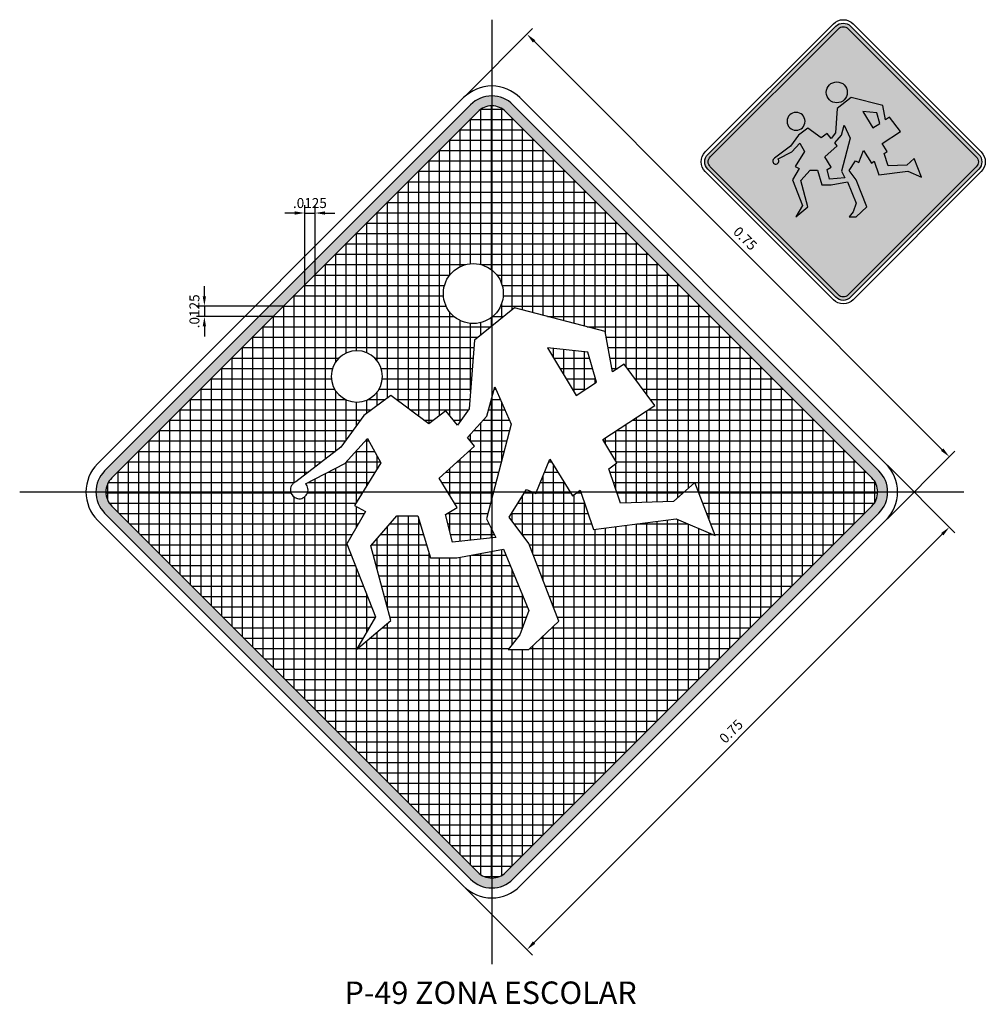
# Model space of a CAD drawing. Extents: x 2.3 to 20.3, y 35.6 to 47.4.
# Drawn here: x 14.9 to 15.9, y 37 to 38 of the extents above; entities that cross this region are included whole.
import ezdxf
from ezdxf.enums import TextEntityAlignment as Align

# ---------------------------------------------------------------- set-up
doc = ezdxf.new("R2010")
doc.units = 0
doc.header["$LTSCALE"] = 4
doc.header["$MEASUREMENT"] = 0
doc.linetypes.add('CENTER', pattern=[2, 1.25, -0.25, 0.25, -0.25])
for name, color, linetype in [('ACHURADO', 9, 'CONTINUOUS'), ('CASCO', 3, 'CONTINUOUS'), ('EJES', 1, 'CENTER'), ('TEXTO5', 250, 'CONTINUOUS')]:
    doc.layers.add(name, color=color, linetype=linetype)
doc.styles.add('ARIAL', font='ARIAL.TTF')
doc.styles.add('TEXTO5', font='romans.shx', dxfattribs={"height": 0.01})

msp = doc.modelspace()

# ---------------------------------------------------------------- hatches: boundary and pattern name
at = {"layer": 'ACHURADO'}
h = msp.add_hatch(color=256, dxfattribs=at)
h.paths.add_polyline_path([(15.74825, 37.95667, 0.414214), (15.7334, 37.95667), (15.60471, 37.82798, 0.414214), (15.60471, 37.81313), (15.7334, 37.68443, 0.414214), (15.74825, 37.68443), (15.87694, 37.81313, 0.414214), (15.87694, 37.82798)])
h.paths.add_polyline_path([(15.87447, 37.8255), (15.74577, 37.95419, 0.414214), (15.73587, 37.95419), (15.60718, 37.8255, 0.414214), (15.60718, 37.8156), (15.73587, 37.68691, 0.414214), (15.74577, 37.68691), (15.87447, 37.8156, 0.414214)], flags=16)
h = msp.add_hatch(color=256, dxfattribs=at)
h.paths.add_polyline_path([(15.40894, 37.87789, 0.414214), (15.36651, 37.87789), (14.99882, 37.51019, 0.414214), (14.99882, 37.46777), (15.36651, 37.10007, 0.414214), (15.40894, 37.10007), (15.77663, 37.46777, 0.414214), (15.77663, 37.51019)])
h.paths.add_polyline_path([(15.76956, 37.50312, -0.414214), (15.76956, 37.47484), (15.40187, 37.10714, -0.414214), (15.37358, 37.10714), (15.00589, 37.47484, -0.414214), (15.00589, 37.50312), (15.37358, 37.87082, -0.414214), (15.40187, 37.87082)], flags=16)
h = msp.add_hatch(dxfattribs=at)
h.set_pattern_fill('ANSI37', color=2, scale=0.08333, angle=45, style=0)
h.set_pattern_definition([(90, (6.814691, 0), (-0.01041625, 2e-18), []), (180, (6.814691, 0), (-2e-18, -0.01041625), [])])
h.paths.add_polyline_path([(15.76956, 37.47484, 0.414214), (15.76956, 37.50312), (15.40187, 37.87082, 0.414214), (15.37358, 37.87082), (15.00589, 37.50312, 0.414214), (15.00589, 37.47484), (15.37358, 37.10714, 0.414214), (15.40187, 37.10714)])
h.paths.add_polyline_path([(15.40428, 37.33091), (15.416, 37.34561), (15.425, 37.36983), (15.39947, 37.43147), (15.35272, 37.42286), (15.32608, 37.42286), (15.31346, 37.46484), (15.29224, 37.46484), (15.26619, 37.43495), (15.28645, 37.35974), (15.25172, 37.33082), (15.27101, 37.3636), (15.24207, 37.43688), (15.26082, 37.46932), (15.24979, 37.47544), (15.27623, 37.51816), (15.26279, 37.54259), (15.24018, 37.51755), (15.20053, 37.49728, -3.244416), (15.19073, 37.49917), (15.23622, 37.53408), (15.25913, 37.56578), (15.28618, 37.58581), (15.32432, 37.55739), (15.34141, 37.57049), (15.35325, 37.55599), (15.36517, 37.57246), (15.37021, 37.64153), (15.41068, 37.67376), (15.50152, 37.6501), (15.50906, 37.60975), (15.52067, 37.61729), (15.55163, 37.57584), (15.49923, 37.54178), (15.5134, 37.5183), (15.50546, 37.51235), (15.51689, 37.47767), (15.57024, 37.47956), (15.59162, 37.49849), (15.61225, 37.44521), (15.57287, 37.46186), (15.49003, 37.45129), (15.47648, 37.49063), (15.46895, 37.48499), (15.44596, 37.52175), (15.43199, 37.48729), (15.42257, 37.4916), (15.40509, 37.46363), (15.42481, 37.4372), (15.45498, 37.35927), (15.42491, 37.33091)], flags=16)
h.paths.add_polyline_path([(15.3482, 37.43867), (15.34139, 37.46641), (15.35302, 37.47351), (15.33499, 37.50287), (15.37041, 37.53497), (15.36335, 37.54363), (15.38268, 37.56524), (15.39066, 37.59451), (15.40719, 37.55698), (15.38251, 37.46186), (15.39175, 37.4434)], flags=0)
h.paths.add_polyline_path([(15.22639, 37.60505, -1), (15.27795, 37.60505, -1)], flags=16)
h.paths.add_polyline_path([(15.47253, 37.586), (15.44373, 37.63372), (15.48434, 37.62925), (15.49279, 37.59917)], flags=0)
h.paths.add_polyline_path([(15.33907, 37.68816, -1), (15.39928, 37.68816, -1)], flags=16)
at = {"layer": 'CASCO'}
h = msp.add_hatch(color=2, dxfattribs=at)
h.paths.add_polyline_path([(15.74577, 37.95419, 0.414214), (15.73587, 37.95419), (15.60718, 37.8255, 0.414214), (15.60718, 37.8156), (15.73587, 37.68691, 0.414214), (15.74577, 37.68691), (15.87447, 37.8156, 0.414214), (15.87447, 37.8255)])
h.paths.add_polyline_path([(15.67188, 37.82412), (15.6878, 37.83634), (15.69582, 37.84743), (15.70528, 37.85444), (15.71863, 37.84449), (15.72461, 37.84908), (15.72876, 37.84401), (15.73293, 37.84977), (15.73469, 37.87394), (15.74886, 37.88522), (15.78065, 37.87694), (15.78329, 37.86282), (15.78735, 37.86546), (15.79819, 37.85095), (15.77985, 37.83903), (15.78481, 37.83081), (15.78203, 37.82873), (15.78603, 37.81659), (15.8047, 37.81725), (15.81219, 37.82388), (15.81941, 37.80523), (15.80562, 37.81106), (15.77663, 37.80736), (15.77189, 37.82113), (15.76925, 37.81915), (15.76121, 37.83202), (15.75632, 37.81996), (15.75302, 37.82147), (15.7469, 37.81168), (15.7538, 37.80243), (15.76436, 37.77515), (15.75384, 37.76523), (15.74662, 37.76523), (15.75072, 37.77037), (15.75387, 37.77885), (15.74493, 37.80042), (15.72857, 37.79741), (15.71925, 37.79741), (15.71483, 37.8121), (15.7074, 37.8121), (15.69829, 37.80164), (15.70538, 37.77532), (15.69322, 37.76519), (15.69997, 37.77667), (15.68984, 37.80231), (15.69641, 37.81367), (15.69254, 37.81581), (15.7018, 37.83076), (15.69709, 37.83931), (15.68918, 37.83055), (15.67531, 37.82346, -3.244416)], flags=16)
h.paths.add_polyline_path([(15.68436, 37.86118, -1), (15.7024, 37.86118, -1)], flags=16)
h.paths.add_polyline_path([(15.72237, 37.82541), (15.73476, 37.83665), (15.73229, 37.83968), (15.73906, 37.84724), (15.74185, 37.85749), (15.74763, 37.84435), (15.739, 37.81106), (15.74223, 37.8046), (15.72699, 37.80294), (15.72461, 37.81265), (15.72868, 37.81514)], flags=0)
h.paths.add_polyline_path([(15.72379, 37.89026, -1), (15.74487, 37.89026, -1)], flags=16)
h.paths.add_polyline_path([(15.76042, 37.87121), (15.77464, 37.86965), (15.7776, 37.85912), (15.77051, 37.85451)], flags=0)
at = {"layer": 'CASCO', "true_color": 0x050500}
h = msp.add_hatch(color=18, dxfattribs=at)
h.paths.add_polyline_path([(15.76121, 37.83202), (15.76925, 37.81915), (15.77189, 37.82113), (15.77663, 37.80736), (15.80562, 37.81106), (15.81941, 37.80523), (15.81219, 37.82388), (15.8047, 37.81725), (15.78603, 37.81659), (15.78203, 37.82873), (15.78481, 37.83081), (15.77985, 37.83903), (15.79819, 37.85095), (15.78735, 37.86546), (15.78329, 37.86282), (15.78065, 37.87694), (15.74886, 37.88522), (15.73469, 37.87394), (15.73293, 37.84977), (15.72876, 37.84401), (15.72461, 37.84908), (15.71863, 37.84449), (15.70528, 37.85444), (15.69582, 37.84743), (15.6878, 37.83634), (15.67188, 37.82412, 3.244416), (15.67531, 37.82346), (15.68918, 37.83055), (15.69709, 37.83931), (15.7018, 37.83076), (15.69254, 37.81581), (15.69641, 37.81367), (15.68984, 37.80231), (15.69997, 37.77667), (15.69322, 37.76519), (15.70538, 37.77532), (15.69829, 37.80164), (15.7074, 37.8121), (15.71483, 37.8121), (15.71925, 37.79741), (15.72857, 37.79741), (15.74493, 37.80042), (15.75387, 37.77885), (15.75072, 37.77037), (15.74662, 37.76523), (15.75384, 37.76523), (15.76436, 37.77515), (15.7538, 37.80243), (15.7469, 37.81168), (15.75302, 37.82147), (15.75632, 37.81996)])
h.paths.add_polyline_path([(15.72237, 37.82541), (15.73476, 37.83665), (15.73229, 37.83968), (15.73906, 37.84724), (15.74185, 37.85749), (15.74763, 37.84435), (15.739, 37.81106), (15.74223, 37.8046), (15.72699, 37.80294), (15.72461, 37.81265), (15.72868, 37.81514)], flags=16)
h.paths.add_polyline_path([(15.76042, 37.87121), (15.77464, 37.86965), (15.7776, 37.85912), (15.77051, 37.85451)], flags=16)
h.paths.add_polyline_path([(15.72379, 37.89026, 1), (15.74487, 37.89026, 1)])
h.paths.add_polyline_path([(15.68436, 37.86118, 1), (15.7024, 37.86118, 1)], flags=17)

# ---------------------------------------------------------------- linework, layer by layer
at = {"layer": 'CASCO'}
for points in [[(15.87942, 37.81065), (15.75072, 37.68196, -0.414214), (15.73092, 37.68196), (15.60223, 37.81065, -0.414214), (15.60223, 37.83045), (15.73092, 37.95914, -0.414214), (15.75072, 37.95914), (15.87942, 37.83045, -0.414214)], [(15.87694, 37.81313), (15.74825, 37.68443, -0.414214), (15.7334, 37.68443), (15.60471, 37.81313, -0.414214), (15.60471, 37.82798), (15.7334, 37.95667, -0.414214), (15.74825, 37.95667), (15.87694, 37.82798, -0.414214)], [(15.87447, 37.8156), (15.74577, 37.68691, -0.414214), (15.73587, 37.68691), (15.60718, 37.8156, -0.414214), (15.60718, 37.8255), (15.73587, 37.95419, -0.414214), (15.74577, 37.95419), (15.87447, 37.8255, -0.414214)], [(14.99175, 37.4607), (15.35944, 37.093, 0.414214), (15.41601, 37.093), (15.78371, 37.4607, 0.414214), (15.78371, 37.51727), (15.41601, 37.88496, 0.414214), (15.35944, 37.88496), (14.99175, 37.51727, 0.414214)], [(14.99882, 37.46777), (15.36651, 37.10007, 0.414214), (15.40894, 37.10007), (15.77663, 37.46777, 0.414214), (15.77663, 37.51019), (15.40894, 37.87789, 0.414214), (15.36651, 37.87789), (14.99882, 37.51019, 0.414214)], [(15.00589, 37.47484), (15.37358, 37.10714, 0.414214), (15.40187, 37.10714), (15.76956, 37.47484, 0.414214), (15.76956, 37.50312), (15.40187, 37.87082, 0.414214), (15.37358, 37.87082), (15.00589, 37.50312, 0.414214)]]:
    msp.add_lwpolyline(points, format="xyb", close=True, dxfattribs=at)
at = {"layer": 'CASCO', "color": 4}
for points in [[(15.78735, 37.86546), (15.78329, 37.86282), (15.78065, 37.87694), (15.74886, 37.88522), (15.73469, 37.87394), (15.73293, 37.84977), (15.72876, 37.84401), (15.72461, 37.84908), (15.71863, 37.84449), (15.70528, 37.85444), (15.69582, 37.84743), (15.6878, 37.83634), (15.67188, 37.82412, 3.244416), (15.67531, 37.82346), (15.68918, 37.83055), (15.69709, 37.83931), (15.7018, 37.83076), (15.69254, 37.81581), (15.69641, 37.81367), (15.68984, 37.80231), (15.69997, 37.77667), (15.69322, 37.76519), (15.70538, 37.77532), (15.69829, 37.80164), (15.7074, 37.8121), (15.71483, 37.8121), (15.71925, 37.79741), (15.72857, 37.79741), (15.74493, 37.80042), (15.75387, 37.77885), (15.75072, 37.77037), (15.74662, 37.76523), (15.75384, 37.76523), (15.76436, 37.77515), (15.7538, 37.80243), (15.7469, 37.81168), (15.75302, 37.82147), (15.75632, 37.81996), (15.76121, 37.83202), (15.76925, 37.81915), (15.77189, 37.82113), (15.77663, 37.80736), (15.80562, 37.81106), (15.81941, 37.80523), (15.81219, 37.82388), (15.8047, 37.81725), (15.78603, 37.81659), (15.78203, 37.82873), (15.78481, 37.83081), (15.77985, 37.83903), (15.79819, 37.85095)], [(15.7024, 37.86118, 1), (15.68436, 37.86118, 1)]]:
    msp.add_lwpolyline(points, format="xyb", close=True, dxfattribs=at)
for points in [[(15.77464, 37.86965), (15.76042, 37.87121), (15.77051, 37.85451), (15.7776, 37.85912)], [(15.74763, 37.84435), (15.739, 37.81106), (15.74223, 37.8046), (15.72699, 37.80294), (15.72461, 37.81265), (15.72868, 37.81514), (15.72237, 37.82541), (15.73476, 37.83665), (15.73229, 37.83968), (15.73906, 37.84724), (15.74185, 37.85749)]]:
    msp.add_lwpolyline(points, close=True, dxfattribs=at)
at = {"layer": 'CASCO', "color": 6}
for points in [[(15.52067, 37.61729), (15.50906, 37.60975), (15.50152, 37.6501), (15.41068, 37.67376), (15.37021, 37.64153), (15.36517, 37.57246), (15.35325, 37.55599), (15.34141, 37.57049), (15.32432, 37.55739), (15.28618, 37.58581), (15.25913, 37.56578), (15.23622, 37.53408), (15.19073, 37.49917, 3.244416), (15.20053, 37.49728), (15.24018, 37.51755), (15.26279, 37.54259), (15.27623, 37.51816), (15.24979, 37.47544), (15.26082, 37.46932), (15.24207, 37.43688), (15.27101, 37.3636), (15.25172, 37.33082), (15.28645, 37.35974), (15.26619, 37.43495), (15.29224, 37.46484), (15.31346, 37.46484), (15.32608, 37.42286), (15.35272, 37.42286), (15.39947, 37.43147), (15.425, 37.36983), (15.416, 37.34561), (15.40428, 37.33091), (15.42491, 37.33091), (15.45498, 37.35927), (15.42481, 37.4372), (15.40509, 37.46363), (15.42257, 37.4916), (15.43199, 37.48729), (15.44596, 37.52175), (15.46895, 37.48499), (15.47648, 37.49063), (15.49003, 37.45129), (15.57287, 37.46186), (15.61225, 37.44521), (15.59162, 37.49849), (15.57024, 37.47956), (15.51689, 37.47767), (15.50546, 37.51235), (15.5134, 37.5183), (15.49923, 37.54178), (15.55163, 37.57584)], [(15.27795, 37.60505, 1), (15.22639, 37.60505, 1)]]:
    msp.add_lwpolyline(points, format="xyb", close=True, dxfattribs=at)
for points in [[(15.48434, 37.62925), (15.44373, 37.63372), (15.47253, 37.586), (15.49279, 37.59917)], [(15.40719, 37.55698), (15.38251, 37.46186), (15.39175, 37.4434), (15.3482, 37.43867), (15.34139, 37.46641), (15.35302, 37.47351), (15.33499, 37.50287), (15.37041, 37.53497), (15.36335, 37.54363), (15.38268, 37.56524), (15.39066, 37.59451)]]:
    msp.add_lwpolyline(points, close=True, dxfattribs=at)
at = {"layer": 'CASCO', "color": 4}
msp.add_circle((15.73433, 37.89026), 0.01054, dxfattribs=at)
at = {"layer": 'CASCO', "color": 6}
msp.add_circle((15.36918, 37.68816), 0.0301, dxfattribs=at)
at = {"layer": 'EJES'}
for points in [[(15.38773, 37.96325), (15.38773, 37.01472)], [(14.91346, 37.48898), (15.86199, 37.48898)]]:
    msp.add_lwpolyline(points, dxfattribs=at)
at = {"layer": 'TEXTO5', "color": 9}
for p, q in [((15.36086, 37.88638), (15.42874, 37.95426)), ((15.43016, 37.94153), (15.84028, 37.53141)), ((15.19977, 37.69641), (15.19977, 37.7771)), ((15.21019, 37.70683), (15.21019, 37.7771)), ((15.18977, 37.7691), (15.17977, 37.7691)), ((15.19977, 37.7691), (15.21019, 37.7691)), ((15.22019, 37.7691), (15.23019, 37.7691)), ((15.09901, 37.68558), (15.09901, 37.69558)), ((15.17834, 37.67558), (15.09101, 37.67558)), ((15.09901, 37.67558), (15.09901, 37.66516)), ((15.16792, 37.66516), (15.09101, 37.66516)), ((15.09901, 37.65516), (15.09901, 37.64516)), ((15.78512, 37.46211), (15.85301, 37.52999)), ((15.78512, 37.51585), (15.85301, 37.44797)), ((15.84028, 37.44656), (15.43016, 37.03643)), ((15.36086, 37.09159), (15.42874, 37.02371))]:
    msp.add_line(p, q, dxfattribs=at)
for points in [[(15.43134, 37.94271), (15.42898, 37.94035), (15.42309, 37.9486)], [(15.18977, 37.77076), (15.18977, 37.76743), (15.19977, 37.7691)], [(15.22019, 37.77076), (15.22019, 37.76743), (15.21019, 37.7691)], [(15.09734, 37.68558), (15.10068, 37.68558), (15.09901, 37.67558)], [(15.09734, 37.65516), (15.10068, 37.65516), (15.09901, 37.66516)], [(15.84146, 37.53259), (15.8391, 37.53023), (15.84735, 37.52434)], [(15.8391, 37.44773), (15.84146, 37.44538), (15.84735, 37.45363)], [(15.42898, 37.03761), (15.43134, 37.03525), (15.42309, 37.02936)]]:
    msp.add_solid(points, dxfattribs=at)

# ---------------------------------------------------------------- texts
at = {"layer": 'TEXTO5', "color": 4, "style": 'ARIAL'}
msp.add_text('P-49 ZONA ESCOLAR', height=0.0225, dxfattribs=at).set_placement((15.38652, 36.9832), align=Align.MIDDLE)
at = {"layer": 'TEXTO5', "color": 3, "insert": (15.20498, 37.7791), "char_height": 0.01, "attachment_point": 5, "style": 'TEXTO5'}
msp.add_mtext('\\A1;.0125', dxfattribs=at)
at = {"layer": 'TEXTO5', "color": 3, "char_height": 0.01, "attachment_point": 5, "style": 'TEXTO5'}
for s, insert, rotation in [('\\A1;0.75', (15.64229, 37.74354), 315), ('\\A1;.0125', (15.08901, 37.67037), 90), ('\\A1;0.75', (15.62815, 37.24857), 45)]:
    msp.add_mtext(s, dxfattribs=dict(at, insert=insert, rotation=rotation))

doc.saveas('drawing.dxf')
